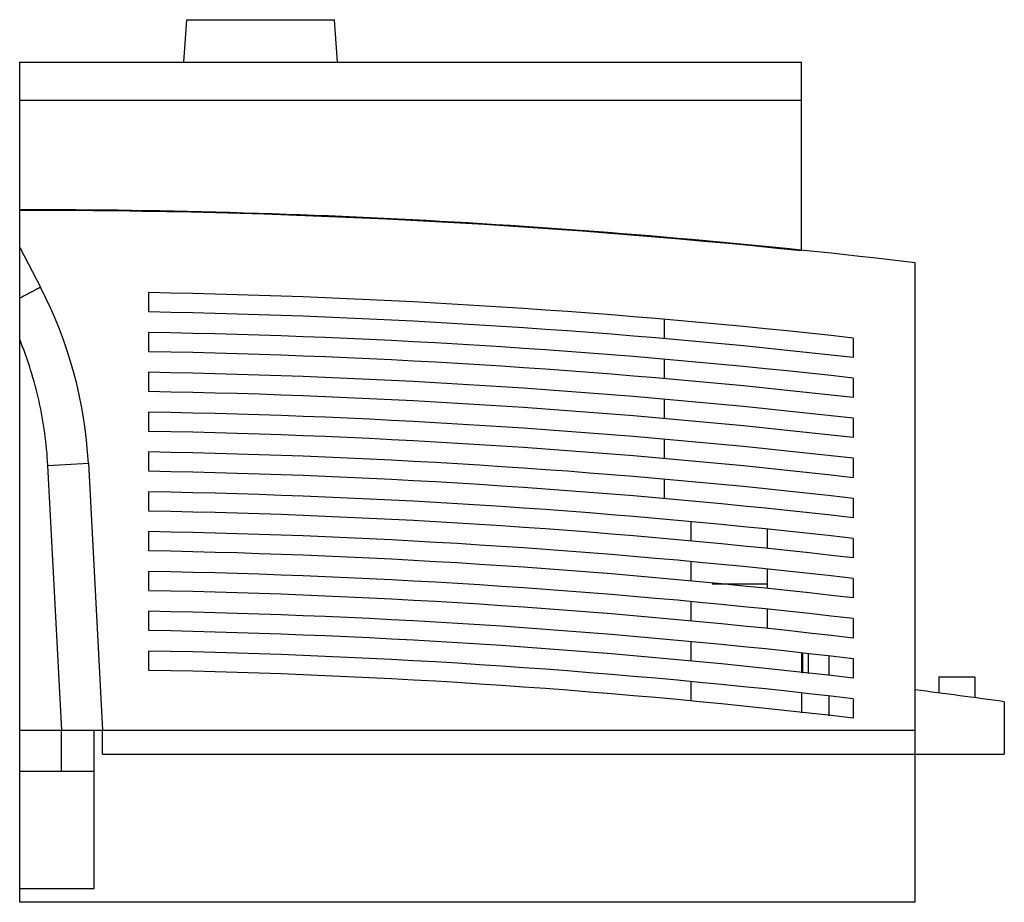
# Model space of a CAD drawing. Units: millimetres. Extents: x 21 to 164, y 64 to 192.
import ezdxf

# ---------------------------------------------------------------- set-up
doc = ezdxf.new("R2010")
doc.units = ezdxf.units.MM
doc.header["$LTSCALE"] = 16.586053
doc.layers.get('0').update_dxf_attribs({"linetype": 'CONTINUOUS'})

msp = doc.modelspace()

# ---------------------------------------------------------------- linework, layer by layer
at = {"color": 7, "linetype": 'CONTINUOUS'}
for p, q in [((44.82, 185.4), (45.25, 191.56)), ((45.25, 191.56), (66.69, 191.56)), ((67.12, 185.4), (66.69, 191.56)), ((20.97, 63.5), (20.97, 185.4)), ((20.97, 185.4), (134.47, 185.4)), ((134.47, 158.03), (134.47, 185.4)), ((20.97, 179.9), (134.47, 179.9)), ((20.97, 158.5), (23.97, 152.75)), ((150.97, 63.5), (150.97, 156.3)), ((39.72, 149.17), (39.72, 151.97)), ((114.53, 148.1), (114.53, 145.29)), ((39.72, 143.39), (39.72, 146.19)), ((141.97, 145.38), (141.97, 142.56)), ((114.53, 142.3), (114.53, 139.49)), ((39.72, 137.61), (39.72, 140.41)), ((141.97, 139.57), (141.97, 136.75)), ((114.53, 136.5), (114.53, 133.69)), ((39.72, 131.83), (39.72, 134.63)), ((141.97, 133.75), (141.97, 130.93)), ((114.53, 130.7), (114.53, 127.89)), ((39.72, 126.05), (39.72, 128.85)), ((141.97, 127.94), (141.97, 125.12)), ((25.06, 126.9), (30.94, 127.2)), ((27.07, 88.5), (25.06, 126.9)), ((30.94, 127.2), (32.97, 88.5)), ((114.53, 124.9), (114.53, 122.09)), ((39.72, 120.27), (39.72, 123.07)), ((141.97, 122.12), (141.97, 119.3)), ((118.39, 118.75), (118.39, 115.94)), ((39.72, 114.49), (39.72, 117.29)), ((129.47, 117.67), (129.47, 114.85)), ((141.97, 116.3), (141.97, 113.49)), ((118.39, 112.95), (118.39, 110.14)), ((39.72, 108.72), (39.72, 111.52)), ((129.47, 111.86), (129.47, 109.04)), ((141.97, 110.49), (141.97, 107.67)), ((121.53, 109.7), (129.47, 109.7)), ((118.39, 107.15), (118.39, 104.33)), ((129.47, 106.05), (129.47, 103.24)), ((39.72, 102.94), (39.72, 105.74)), ((141.97, 104.67), (141.97, 101.85)), ((118.39, 101.34), (118.39, 98.53)), ((39.72, 97.16), (39.72, 99.96)), ((134.47, 99.61), (134.47, 96.79)), ((134.67, 96.77), (134.67, 99.59)), ((135.47, 96.69), (135.47, 99.51)), ((138.47, 99.21), (138.47, 96.39)), ((141.97, 98.86), (141.97, 96.04)), ((154.44, 96.2), (159.63, 96.2)), ((154.44, 96.2), (154.44, 93.88)), ((159.63, 96.2), (159.63, 93.19)), ((118.39, 95.54), (118.39, 92.73)), ((134.47, 93.8), (134.47, 90.98)), ((138.47, 93.39), (138.47, 90.58)), ((141.97, 93.04), (141.97, 90.22)), ((163.92, 92.6), (163.92, 85)), ((20.97, 88.5), (150.97, 88.5)), ((26.97, 88.5), (26.97, 82.5)), ((31.77, 65.5), (31.77, 88.5)), ((32.97, 85), (32.97, 88.5)), ((32.97, 85), (163.92, 85)), ((31.77, 82.5), (20.97, 82.5)), ((20.97, 65.5), (31.77, 65.5)), ((150.97, 63.5), (20.97, 63.5))]:
    msp.add_line(p, q, dxfattribs=at)
for centre, radius, start, end in [((20.97, -936), 1100, 83.21282, 90), ((20.97, -936.1), 1100, 84.07758, 90), ((-31.29, 123.94), 62.32, 3, 27.5314), ((20.97, -936), 1088.12, 83.61548, 89.01266), ((20.97, -936), 1085.32, 83.59894, 89.01011), ((20.97, -936), 1082.35, 83.58125, 89.00739), ((20.97, -936), 1079.55, 83.56453, 89.00481), ((20.97, -936), 1076.57, 83.54665, 89.00206), ((20.97, -936), 1073.77, 83.52975, 88.99946), ((20.97, -936), 1070.79, 83.51168, 88.99667), ((20.97, -936), 1067.99, 83.49459, 88.99404), ((20.97, -936), 1065.01, 83.47633, 88.99123), ((20.97, -936), 1062.21, 83.45905, 88.98857), ((20.97, -936), 1059.23, 83.44059, 88.98573), ((20.97, -936), 1056.43, 83.42313, 88.98304), ((20.97, -936), 1053.46, 83.40446, 88.98017), ((20.97, -936), 1050.66, 83.3868, 88.97745), ((20.97, -936), 1047.68, 83.36792, 88.97454), ((20.97, -936), 1044.88, 83.35007, 88.97179), ((20.97, -936), 1041.9, 83.33099, 88.96885), ((20.97, -936), 1039.1, 83.31293, 88.96608), ((20.97, -936), 1036.13, 83.29364, 88.96311), ((20.97, -936), 1033.33, 83.27538, 88.9603), ((20.97, -936), 1038.49, 82.08798, 82.80872)]:
    msp.add_arc(centre, radius, start, end, dxfattribs=at)
for points, knots in [([(23.97, 152.75), (23.97, 152.75), (23.97, 152.74), (23.96, 152.74), (23.94, 152.73), (23.92, 152.71), (23.89, 152.7), (23.84, 152.67), (23.76, 152.62), (23.65, 152.56), (23.51, 152.49), (23.34, 152.4), (23.16, 152.3), (22.95, 152.19), (22.63, 152.02), (22.18, 151.78), (21.6, 151.47), (21.19, 151.25), (20.97, 151.14)], [0, 0, 0, 0, 0.001178, 0.00447, 0.009913, 0.017506, 0.027243, 0.039115, 0.069223, 0.107671, 0.154258, 0.208782, 0.270966, 0.340479, 0.416987, 0.589498, 0.785243, 1, 1, 1, 1]), ([(25.06, 126.9), (24.89, 130.03), (24.04, 136.27), (22.15, 142.29), (20.97, 145.2)], [0, 0, 0, 0, 0.500002, 1, 1, 1, 1])]:
    msp.add_open_spline(points, degree=3, knots=knots, dxfattribs=at)

doc.saveas('drawing.dxf')
